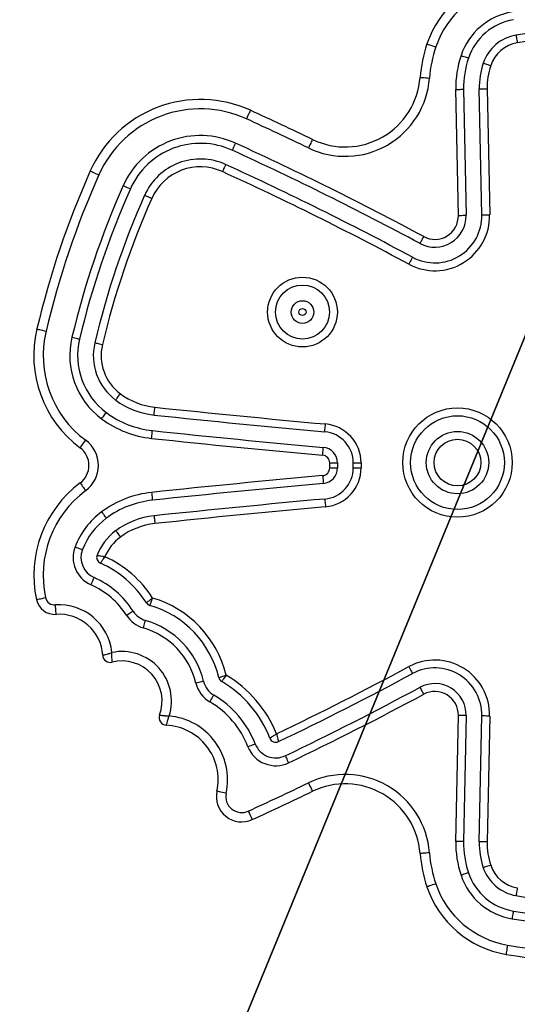
# Model space of a CAD drawing. Units: centimetres. Extents: x -341 to 339, y -255 to 255.
# Drawn here: x -95 to -79, y 57 to 88 of the extents above; entities that cross this region are included whole.
import ezdxf

# ---------------------------------------------------------------- set-up
doc = ezdxf.new("R2010")
doc.units = ezdxf.units.CM
doc.header["$LTSCALE"] = 2.54
doc.layers.get('0').update_dxf_attribs({"true_color": 0xff5454})
for name, color, linetype, true_color in [('C11E', 7, 'Continuous', 0x664400), ('C11E_otwarte', 7, 'Continuous', 0x664400), ('VP-EQ', 7, 'Continuous', 0x8a3492)]:
    doc.layers.add(name, color=color, linetype=linetype, true_color=true_color)

# ---------------------------------------------------------------- blocks, each defined once
blk = doc.blocks.new('Grupuj_13')
at = {"color": 0}
mesh = blk.add_polyface(dxfattribs=at)
corners = [(106.287, 198.9, 0.3), (102.769, 3.3, 0.3), (102.769, 198.9, 0.3), (106.287, 3.3, 0.3), (110.569, 195.526, 0.3), (110.569, 6.674, 0.3), (97.007, 202.2, 0.3), (96.507, 201.05, 0.3), (96.507, 201.7, 0.3), (96.507, 1.15, 0.3), (96.507, 0.5, 0.3), (97.007, 0, 0.3), (102.769, 0, 0.3), (102.769, 202.2, 0.3), (13.95, 202.2, 0.3), (0, 0, 0.3), (0, 202.2, 0.3), (13.95, 1.15, 0.3), (13.95, 201.05, 0.3), (13.997, 1.325, 0.3), (14.025, 200.839, 0.3), (14.125, 1.453, 0.3), (14.167, 200.729, 0.3), (14.3, 1.5, 0.3), (14.3, 200.7, 0.3), (96.157, 1.5, 0.3), (96.157, 200.7, 0.3), (96.332, 1.453, 0.3), (96.332, 200.747, 0.3), (96.46, 1.325, 0.3), (96.46, 200.875, 0.3), (13.95, 0, 0.3)]
mesh.append_faces([[corners[k] for k in face] for face in [(3, 4, 5), (6, 7, 8), (2, 6, 13), (14, 15, 16)]], dxfattribs={"vtx0": -1, "color": 0})
mesh.append_faces([[corners[k] for k in face] for face in [(0, 1, 2), (1, 0, 3), (9, 6, 10), (10, 6, 11), (11, 6, 12), (12, 2, 1), (17, 18, 19), (19, 20, 21), (21, 22, 23), (23, 24, 25), (25, 26, 27), (27, 28, 29), (29, 7, 9)]], dxfattribs={"vtx0": -1, "vtx1": -1, "color": 0})
mesh.append_faces([[corners[k] for k in face] for face in [(7, 6, 9), (12, 6, 2), (15, 14, 17)]], dxfattribs={"vtx0": -1, "vtx1": -1, "vtx2": -1, "color": 0})
mesh.append_faces([[corners[k] for k in face] for face in [(3, 0, 4), (17, 14, 18), (19, 18, 20), (21, 20, 22), (23, 22, 24), (25, 24, 26), (27, 26, 28), (29, 28, 30), (29, 30, 7)]], dxfattribs={"vtx0": -1, "vtx2": -1, "color": 0})
mesh.append_faces([[corners[k] for k in face] for face in [(31, 15, 17)]], dxfattribs={"vtx1": -1, "color": 0})
mesh = blk.add_polyface(dxfattribs=at)
corners = [(13.95, 0, 1.8), (0, 202.2, 1.8), (0, 0, 1.8), (13.95, 1.15, 1.8), (97.007, 0, 1.8), (96.507, 1.15, 1.8), (96.507, 0.5, 1.8), (96.507, 201.05, 1.8), (96.507, 201.7, 1.8), (97.007, 202.2, 1.8), (102.769, 0, 1.8), (102.769, 198.9, 1.8), (102.769, 3.3, 1.8), (106.287, 198.9, 1.8), (106.287, 3.3, 1.8), (110.569, 195.526, 1.8), (110.569, 6.674, 1.8), (102.769, 202.2, 1.8), (13.997, 1.325, 1.8), (13.95, 201.05, 1.8), (14.025, 200.839, 1.8), (14.125, 1.453, 1.8), (14.167, 200.729, 1.8), (14.3, 1.5, 1.8), (14.3, 200.7, 1.8), (96.157, 1.5, 1.8), (96.157, 200.7, 1.8), (96.332, 1.453, 1.8), (96.332, 200.747, 1.8), (96.46, 1.325, 1.8), (96.46, 200.875, 1.8), (13.95, 202.2, 1.8)]
mesh.append_faces([[corners[k] for k in face] for face in [(0, 1, 2), (4, 5, 6), (15, 14, 16)]], dxfattribs={"vtx0": -1, "color": 0})
mesh.append_faces([[corners[k] for k in face] for face in [(7, 4, 8), (8, 4, 9), (11, 12, 13), (13, 14, 15), (18, 19, 3), (19, 18, 20), (20, 21, 22), (22, 23, 24), (24, 25, 26), (26, 27, 28), (28, 29, 30), (30, 5, 7), (31, 3, 19)]], dxfattribs={"vtx0": -1, "vtx1": -1, "color": 0})
mesh.append_faces([[corners[k] for k in face] for face in [(5, 4, 7), (9, 10, 11)]], dxfattribs={"vtx0": -1, "vtx1": -1, "vtx2": -1, "color": 0})
mesh.append_faces([[corners[k] for k in face] for face in [(1, 0, 3), (9, 4, 10), (11, 10, 12), (13, 12, 14), (20, 18, 21), (22, 21, 23), (24, 23, 25), (26, 25, 27), (28, 27, 29), (30, 29, 5), (3, 31, 1)]], dxfattribs={"vtx0": -1, "vtx2": -1, "color": 0})
mesh.append_faces([[corners[k] for k in face] for face in [(17, 9, 11)]], dxfattribs={"vtx1": -1, "color": 0})
blk = doc.blocks.new('Grupuj_17')
at = {"layer": 'C11E', "color": 250, "true_color": 0x161b13, "extrusion": (0, 0, -1), "zscale": -1}
blk.add_blockref('Grupuj_13', (-110.569, 0, 0.3), dxfattribs=at)
blk = doc.blocks.new('Grupuj_4')
at = {"layer": 'C11E_otwarte', "color": 0}
blk.add_blockref('Grupuj_17', (244.588, 1.775, 18.9), dxfattribs=at)
blk = doc.blocks.new('WD1457-1_')
at = {"color": 7, "linetype": 'Continuous', "lineweight": 25}
for p, q in [((2372.54, 1494.39), (2371.73, 1534.57)), ((2374.22, 1534.62), (2375.04, 1494.44)), ((2380.04, 1494.55), (2379.22, 1534.72)), ((2381.72, 1534.77), (2382.54, 1494.6)), ((2331.5, 1413.86), (2331.5, 1415.4)), ((2331.5, 1415.4), (2334, 1415.4)), ((2331.5, 1413.86), (2334, 1413.86)), ((2334, 1415.4), (2334, 1413.86)), ((2339, 1413.86), (2339, 1415.4)), ((2339, 1415.4), (2341.5, 1415.4)), ((2339, 1413.86), (2341.5, 1413.86)), ((2341.5, 1415.4), (2341.5, 1413.86)), ((2371.73, 1294.69), (2372.54, 1334.87)), ((2375.04, 1334.82), (2374.22, 1294.64)), ((2379.22, 1294.54), (2380.04, 1334.72)), ((2382.54, 1334.67), (2381.72, 1294.49))]:
    blk.add_line(p, q, dxfattribs=at)
at = {"color": 7, "linetype": 'Continuous', "lineweight": 25, "flags": 128}
for points in [[(2390.94, 1551.89), (2390.95, 1551.84), (2390.97, 1551.7), (2391.01, 1551.47), (2391.07, 1551.17), (2391.13, 1550.79), (2391.2, 1550.37), (2391.28, 1549.91), (2391.36, 1549.42)], [(2362.51, 1549.09), (2362.56, 1549.07), (2362.73, 1549.02), (2362.99, 1548.93), (2363.34, 1548.81), (2363.77, 1548.66), (2364.26, 1548.5), (2364.8, 1548.31), (2365.35, 1548.13)], [(2373.4, 1545.4), (2373.86, 1545.24), (2374.31, 1545.09), (2374.71, 1544.95), (2375.07, 1544.83), (2375.37, 1544.73), (2375.59, 1544.65), (2375.72, 1544.61), (2375.77, 1544.59)], [(2380.5, 1542.99), (2380.55, 1542.97), (2380.68, 1542.92), (2380.9, 1542.85), (2381.2, 1542.75), (2381.55, 1542.63), (2381.96, 1542.49), (2382.41, 1542.34), (2382.87, 1542.18)], [(2360.34, 1538.44), (2360.4, 1538.44), (2360.57, 1538.42), (2360.84, 1538.4), (2361.22, 1538.37), (2361.67, 1538.34), (2362.19, 1538.3), (2362.75, 1538.26), (2363.33, 1538.22)], [(2371.73, 1534.57), (2372.21, 1534.58), (2372.68, 1534.59), (2373.11, 1534.6), (2373.49, 1534.61), (2373.8, 1534.61), (2374.03, 1534.62), (2374.18, 1534.62), (2374.22, 1534.62)], [(2379.22, 1534.72), (2379.27, 1534.72), (2379.41, 1534.73), (2379.65, 1534.73), (2379.96, 1534.74), (2380.33, 1534.74), (2380.77, 1534.75), (2381.24, 1534.76), (2381.72, 1534.77)], [(2306.16, 1527.91), (2306.13, 1527.86), (2306.06, 1527.7), (2305.95, 1527.45), (2305.79, 1527.11), (2305.6, 1526.7), (2305.39, 1526.23), (2305.16, 1525.71), (2304.91, 1525.18)], [(2301.38, 1517.45), (2301.18, 1517.01), (2300.99, 1516.58), (2300.81, 1516.19), (2300.65, 1515.84), (2300.52, 1515.56), (2300.43, 1515.35), (2300.37, 1515.22), (2300.35, 1515.17)], [(2325.99, 1518.61), (2325.97, 1518.56), (2325.89, 1518.41), (2325.77, 1518.16), (2325.61, 1517.82), (2325.41, 1517.41), (2325.19, 1516.94), (2324.94, 1516.44), (2324.69, 1515.91)], [(2255.06, 1508.56), (2255.12, 1508.53), (2255.27, 1508.46), (2255.53, 1508.35), (2255.87, 1508.2), (2256.28, 1508.01), (2256.76, 1507.8), (2257.27, 1507.57), (2257.81, 1507.34)], [(2298.27, 1510.63), (2298.25, 1510.58), (2298.19, 1510.45), (2298.1, 1510.24), (2297.97, 1509.96), (2297.81, 1509.61), (2297.63, 1509.22), (2297.44, 1508.79), (2297.23, 1508.35)], [(2265.57, 1503.88), (2266.02, 1503.68), (2266.45, 1503.49), (2266.84, 1503.32), (2267.19, 1503.16), (2267.47, 1503.04), (2267.68, 1502.94), (2267.81, 1502.88), (2267.86, 1502.87)], [(2272.42, 1500.83), (2272.47, 1500.81), (2272.6, 1500.76), (2272.81, 1500.66), (2273.09, 1500.54), (2273.44, 1500.38), (2273.83, 1500.21), (2274.26, 1500.01), (2274.71, 1499.82)], [(2372.54, 1494.39), (2373.03, 1494.4), (2373.5, 1494.41), (2373.93, 1494.42), (2374.31, 1494.43), (2374.62, 1494.44), (2374.85, 1494.44), (2374.99, 1494.44), (2375.04, 1494.44)], [(2380.04, 1494.55), (2380.09, 1494.55), (2380.23, 1494.55), (2380.46, 1494.55), (2380.77, 1494.56), (2381.15, 1494.57), (2381.58, 1494.58), (2382.05, 1494.59), (2382.54, 1494.6)], [(2361.49, 1487.63), (2361.26, 1487.2), (2361.04, 1486.79), (2360.83, 1486.41), (2360.66, 1486.08), (2360.51, 1485.8), (2360.4, 1485.6), (2360.33, 1485.47), (2360.31, 1485.43)], [(2357.94, 1481.03), (2357.92, 1480.99), (2357.85, 1480.86), (2357.74, 1480.66), (2357.6, 1480.38), (2357.42, 1480.05), (2357.21, 1479.67), (2356.99, 1479.25), (2356.76, 1478.83)], [(2238.04, 1458.16), (2238.09, 1458.15), (2238.26, 1458.11), (2238.53, 1458.04), (2238.89, 1457.96), (2239.33, 1457.85), (2239.84, 1457.73), (2240.39, 1457.6), (2240.96, 1457.47)], [(2249.23, 1455.5), (2249.7, 1455.39), (2250.16, 1455.28), (2250.58, 1455.18), (2250.95, 1455.1), (2251.25, 1455.02), (2251.47, 1454.97), (2251.61, 1454.94), (2251.66, 1454.93)], [(2256.52, 1453.77), (2256.57, 1453.76), (2256.71, 1453.73), (2256.93, 1453.67), (2257.24, 1453.6), (2257.6, 1453.52), (2258.02, 1453.42), (2258.48, 1453.31), (2258.96, 1453.19)], [(2263.17, 1435.48), (2263.2, 1435.52), (2263.29, 1435.64), (2263.43, 1435.82), (2263.61, 1436.07), (2263.84, 1436.38), (2264.1, 1436.72), (2264.38, 1437.1), (2264.67, 1437.49)], [(2275.41, 1430.7), (2275.41, 1430.75), (2275.43, 1430.89), (2275.45, 1431.12), (2275.48, 1431.43), (2275.52, 1431.81), (2275.57, 1432.24), (2275.62, 1432.7), (2275.67, 1433.19)], [(2258.69, 1429.47), (2258.99, 1429.86), (2259.27, 1430.24), (2259.52, 1430.58), (2259.75, 1430.89), (2259.94, 1431.14), (2260.07, 1431.32), (2260.16, 1431.44), (2260.19, 1431.47)], [(2329.91, 1425.36), (2329.91, 1425.41), (2329.92, 1425.55), (2329.94, 1425.78), (2329.97, 1426.09), (2330.01, 1426.47), (2330.04, 1426.9), (2330.09, 1427.36), (2330.13, 1427.85)], [(2274.62, 1423.24), (2274.67, 1423.73), (2274.72, 1424.2), (2274.77, 1424.63), (2274.81, 1425), (2274.84, 1425.31), (2274.86, 1425.54), (2274.88, 1425.68), (2274.88, 1425.73)], [(2251.83, 1420.25), (2251.86, 1420.29), (2251.96, 1420.43), (2252.13, 1420.65), (2252.35, 1420.95), (2252.62, 1421.31), (2252.93, 1421.73), (2253.27, 1422.18), (2253.62, 1422.65)], [(2329.23, 1417.89), (2329.27, 1418.38), (2329.32, 1418.84), (2329.35, 1419.27), (2329.39, 1419.65), (2329.42, 1419.96), (2329.44, 1420.19), (2329.45, 1420.33), (2329.45, 1420.38)], [(2329.23, 1411.37), (2329.27, 1410.89), (2329.32, 1410.42), (2329.35, 1409.99), (2329.39, 1409.61), (2329.42, 1409.3), (2329.44, 1409.07), (2329.45, 1408.93), (2329.45, 1408.88)], [(2251.83, 1409.02), (2251.86, 1408.97), (2251.96, 1408.83), (2252.13, 1408.61), (2252.35, 1408.31), (2252.62, 1407.95), (2252.93, 1407.53), (2253.27, 1407.08), (2253.62, 1406.61)], [(2274.62, 1406.02), (2274.67, 1405.53), (2274.72, 1405.06), (2274.77, 1404.63), (2274.81, 1404.26), (2274.84, 1403.95), (2274.86, 1403.72), (2274.88, 1403.58), (2274.88, 1403.53)], [(2329.91, 1403.9), (2329.91, 1403.85), (2329.92, 1403.71), (2329.94, 1403.48), (2329.97, 1403.17), (2330.01, 1402.79), (2330.04, 1402.36), (2330.09, 1401.9), (2330.13, 1401.41)], [(2258.69, 1399.79), (2258.99, 1399.4), (2259.27, 1399.02), (2259.52, 1398.68), (2259.75, 1398.37), (2259.94, 1398.12), (2260.07, 1397.94), (2260.16, 1397.83), (2260.19, 1397.79)], [(2275.41, 1398.56), (2275.41, 1398.51), (2275.43, 1398.37), (2275.45, 1398.14), (2275.48, 1397.83), (2275.52, 1397.45), (2275.57, 1397.02), (2275.62, 1396.56), (2275.67, 1396.07)], [(2263.17, 1393.78), (2263.2, 1393.74), (2263.29, 1393.62), (2263.43, 1393.44), (2263.61, 1393.19), (2263.84, 1392.89), (2264.1, 1392.54), (2264.38, 1392.16), (2264.67, 1391.77)], [(2250.24, 1388.66), (2250.69, 1388.49), (2251.13, 1388.32), (2251.53, 1388.16), (2251.89, 1388.02), (2252.18, 1387.91), (2252.39, 1387.83), (2252.52, 1387.78), (2252.57, 1387.76)], [(2255.3, 1376.53), (2255.5, 1376.98), (2255.69, 1377.41), (2255.86, 1377.8), (2256.01, 1378.15), (2256.13, 1378.43), (2256.23, 1378.65), (2256.28, 1378.78), (2256.3, 1378.82)], [(2237.87, 1371.83), (2237.93, 1371.84), (2238.09, 1371.88), (2238.37, 1371.93), (2238.73, 1372.01), (2239.17, 1372.11), (2239.68, 1372.22), (2240.23, 1372.34), (2240.8, 1372.46)], [(2244.16, 1367.11), (2244.16, 1367.17), (2244.15, 1367.34), (2244.13, 1367.61), (2244.1, 1367.99), (2244.07, 1368.44), (2244.03, 1368.96), (2243.99, 1369.52), (2243.95, 1370.1)], [(2266.63, 1366.82), (2267.04, 1367.08), (2267.44, 1367.33), (2267.8, 1367.56), (2268.12, 1367.76), (2268.38, 1367.93), (2268.58, 1368.05), (2268.7, 1368.13), (2268.74, 1368.15)], [(2272, 1362.78), (2272.13, 1363.24), (2272.26, 1363.69), (2272.38, 1364.11), (2272.49, 1364.47), (2272.58, 1364.77), (2272.64, 1364.99), (2272.68, 1365.13), (2272.7, 1365.18)], [(2356.76, 1350.44), (2356.99, 1350.01), (2357.21, 1349.59), (2357.42, 1349.21), (2357.6, 1348.88), (2357.74, 1348.6), (2357.85, 1348.4), (2357.92, 1348.28), (2357.94, 1348.23)], [(2291.23, 1345.75), (2291.19, 1345.74), (2291.05, 1345.71), (2290.83, 1345.66), (2290.52, 1345.58), (2290.16, 1345.49), (2289.73, 1345.39), (2289.28, 1345.28), (2288.81, 1345.17)], [(2294.47, 1341.38), (2294.45, 1341.34), (2294.38, 1341.21), (2294.26, 1341.01), (2294.1, 1340.75), (2293.91, 1340.42), (2293.69, 1340.05), (2293.45, 1339.65), (2293.2, 1339.23)], [(2360.31, 1343.83), (2360.33, 1343.79), (2360.4, 1343.66), (2360.51, 1343.46), (2360.66, 1343.18), (2360.83, 1342.85), (2361.04, 1342.47), (2361.26, 1342.06), (2361.49, 1341.63)], [(2375.04, 1334.82), (2374.99, 1334.82), (2374.85, 1334.82), (2374.62, 1334.83), (2374.31, 1334.83), (2373.93, 1334.84), (2373.5, 1334.85), (2373.03, 1334.86), (2372.54, 1334.87)], [(2382.54, 1334.67), (2382.05, 1334.68), (2381.58, 1334.68), (2381.15, 1334.69), (2380.77, 1334.7), (2380.46, 1334.71), (2380.23, 1334.71), (2380.09, 1334.71), (2380.04, 1334.72)], [(2307.72, 1325.76), (2307.68, 1325.75), (2307.55, 1325.7), (2307.33, 1325.61), (2307.04, 1325.5), (2306.69, 1325.36), (2306.29, 1325.2), (2305.85, 1325.03), (2305.4, 1324.86)], [(2317.27, 1321.99), (2317.29, 1321.95), (2317.35, 1321.82), (2317.45, 1321.61), (2317.58, 1321.33), (2317.75, 1320.99), (2317.93, 1320.6), (2318.14, 1320.18), (2318.35, 1319.74)], [(2324.69, 1313.35), (2324.94, 1312.82), (2325.19, 1312.32), (2325.41, 1311.85), (2325.61, 1311.44), (2325.77, 1311.1), (2325.89, 1310.85), (2325.97, 1310.7), (2325.99, 1310.65)], [(2298.41, 1310.07), (2297.83, 1310.19), (2297.28, 1310.31), (2296.78, 1310.42), (2296.33, 1310.52), (2295.97, 1310.6), (2295.7, 1310.66), (2295.53, 1310.69), (2295.47, 1310.7)], [(2305.51, 1304.35), (2305.76, 1303.82), (2305.99, 1303.31), (2306.21, 1302.84), (2306.4, 1302.42), (2306.55, 1302.08), (2306.67, 1301.83), (2306.74, 1301.68), (2306.76, 1301.62)], [(2374.22, 1294.64), (2374.18, 1294.64), (2374.03, 1294.64), (2373.8, 1294.65), (2373.49, 1294.66), (2373.11, 1294.66), (2372.68, 1294.67), (2372.21, 1294.68), (2371.73, 1294.69)], [(2381.72, 1294.49), (2381.24, 1294.5), (2380.77, 1294.51), (2380.33, 1294.52), (2379.96, 1294.52), (2379.65, 1294.53), (2379.41, 1294.54), (2379.27, 1294.54), (2379.22, 1294.54)], [(2363.33, 1291.05), (2362.75, 1291), (2362.19, 1290.96), (2361.67, 1290.92), (2361.22, 1290.89), (2360.84, 1290.86), (2360.57, 1290.84), (2360.4, 1290.83), (2360.34, 1290.82)], [(2382.87, 1287.08), (2382.41, 1286.92), (2381.96, 1286.77), (2381.55, 1286.63), (2381.2, 1286.51), (2380.9, 1286.41), (2380.68, 1286.34), (2380.55, 1286.29), (2380.5, 1286.28)], [(2375.77, 1284.67), (2375.72, 1284.65), (2375.59, 1284.61), (2375.37, 1284.53), (2375.07, 1284.43), (2374.71, 1284.31), (2374.31, 1284.17), (2373.86, 1284.02), (2373.4, 1283.87)], [(2365.35, 1281.13), (2364.8, 1280.95), (2364.26, 1280.77), (2363.77, 1280.6), (2363.34, 1280.45), (2362.99, 1280.33), (2362.73, 1280.24), (2362.56, 1280.19), (2362.51, 1280.17)], [(2391.36, 1279.84), (2391.28, 1279.36), (2391.2, 1278.89), (2391.13, 1278.47), (2391.07, 1278.09), (2391.01, 1277.79), (2390.97, 1277.56), (2390.95, 1277.42), (2390.94, 1277.37)], [(2390.1, 1272.44), (2390.1, 1272.4), (2390.07, 1272.26), (2390.03, 1272.03), (2389.98, 1271.72), (2389.92, 1271.35), (2389.84, 1270.92), (2389.77, 1270.46), (2389.68, 1269.98)], [(2388.26, 1261.6), (2388.16, 1261.02), (2388.07, 1260.47), (2387.98, 1259.96), (2387.9, 1259.51), (2387.84, 1259.14), (2387.79, 1258.87), (2387.76, 1258.7), (2387.75, 1258.64)]]:
    blk.add_lwpolyline(points, dxfattribs=at)
at = {"color": 7, "linetype": 'Continuous', "lineweight": 25}
for centre, radius in [((2322.8, 1463.55), 11.13), ((2322.8, 1463.55), 8.63), ((2322.8, 1463.55), 3.63), ((2322.8, 1463.55), 1.13), ((2372.27, 1415.53), 17.45), ((2372.27, 1415.53), 14.95), ((2372.27, 1415.53), 9.95), ((2372.27, 1415.53), 7.45)]:
    blk.add_circle(centre, radius, dxfattribs=at)
for centre, radius, start, end in [((2393.19, 1538.68), 32.4, 99.6592, 161.2572), ((2393.19, 1538.68), 29.4, 99.6592, 161.2572), ((2393.19, 1538.68), 20.9, 99.6592, 161.2572), ((2393.19, 1538.68), 18.4, 99.6592, 161.2572), ((2393.19, 1538.68), 13.4, 99.6592, 161.2572), ((2415.4, 1408.19), 145.77, 81.5897, 99.6592), ((2403.41, 1535.21), 43.19, 161.2572, 175.7135), ((2393.19, 1538.68), 10.9, 99.6592, 161.2572), ((2415.4, 1408.19), 143.27, 81.5897, 99.6592), ((2403.41, 1535.21), 40.19, 161.2572, 175.7135), ((2403.41, 1535.21), 31.69, 161.2572, 181.1611), ((2403.41, 1535.21), 29.19, 161.2572, 181.1611), ((2403.41, 1535.21), 24.19, 161.2572, 181.1611), ((2403.41, 1535.21), 21.69, 161.2572, 181.1611), ((2336.41, 1540.23), 27, 244.2777, 355.7135), ((2336.41, 1540.23), 24, 244.2777, 355.7135), ((2290.2, 1492.93), 38.45, 65.4804, 156.0171), ((2290.2, 1492.93), 35.45, 65.4804, 156.0171), ((1873.07, 578.45), 1043.57, 64.2777, 65.48041), ((1873.07, 578.45), 1040.57, 64.2777, 65.48041), ((2290.2, 1492.93), 26.95, 65.4804, 156.0171), ((2290.2, 1492.93), 24.45, 65.4804, 156.0171), ((1873.07, 578.45), 1032.07, 61.75492, 65.48041), ((1873.07, 578.45), 1029.57, 61.75492, 65.48041), ((2290.2, 1492.93), 19.45, 65.4804, 156.0171), ((2517.5, 1391.81), 287.23, 156.0171, 166.6432), ((2290.2, 1492.93), 16.95, 65.4804, 156.0171), ((1873.07, 578.45), 1022.07, 61.75492, 65.48041), ((1873.07, 578.45), 1024.57, 61.75492, 65.48041), ((2517.5, 1391.81), 284.23, 156.0171, 166.6432), ((2517.5, 1391.81), 275.73, 156.0171, 166.6432), ((2517.5, 1391.81), 273.23, 156.0171, 166.6432), ((2517.5, 1391.81), 268.23, 156.0171, 166.6432), ((2517.5, 1391.81), 265.73, 156.0171, 166.6432), ((2365.04, 1494.24), 17.5, 241.7549, 1.1611), ((2365.04, 1494.24), 15, 241.7549, 1.1611), ((2365.04, 1494.24), 10, 241.7549, 1.1611), ((2365.04, 1494.24), 7.5, 241.7549, 1.1611), ((2273.74, 1449.68), 36.7, 166.6432, 233.3302), ((2273.74, 1449.68), 33.7, 166.6432, 233.3302), ((2273.74, 1449.68), 25.2, 166.6432, 233.3302), ((2273.74, 1449.68), 22.7, 166.6432, 233.3302), ((2273.74, 1449.68), 17.7, 166.6432, 233.3302), ((2273.74, 1449.68), 15.2, 166.6432, 233.3302), ((2278.02, 1455.42), 22.35, 233.3302, 263.9743), ((2278.02, 1455.42), 24.85, 233.3302, 263.9743), ((2662.63, 5099), 3686.18, 263.9743, 264.82488), ((2278.02, 1455.42), 32.35, 233.3302, 263.9743), ((2278.02, 1455.42), 29.85, 233.3302, 263.9743), ((2662.63, 5099), 3688.68, 263.9743, 264.82488), ((2329, 1415.4), 12.5, 0, 84.8249), ((2662.63, 5099), 3696.18, 263.9743, 264.82488), ((2662.63, 5099), 3693.68, 263.9743, 264.82488), ((2329, 1415.4), 10, 0, 84.8249), ((2247.65, 1414.63), 7, 306.6698, 53.3302), ((2247.65, 1414.63), 10, 306.6698, 53.3302), ((2329, 1415.4), 5, 0, 84.8249), ((2329, 1415.4), 2.5, 360, 84.8249), ((2329, 1413.86), 2.5, 275.1751, 0), ((2329, 1413.86), 5, 275.1751, 0), ((2329, 1413.86), 10, 275.1751, 0), ((2329, 1413.86), 12.5, 275.1751, 0), ((2662.63, -2269.74), 3696.18, 95.17512, 96.0257), ((2273.74, 1379.58), 36.7, 126.6698, 192.192), ((2662.63, -2269.74), 3693.68, 95.17512, 96.0257), ((2273.74, 1379.58), 33.7, 126.6698, 192.192), ((2278.02, 1373.84), 32.35, 96.0257, 126.6698), ((2278.02, 1373.84), 29.85, 96.0257, 126.6698), ((2662.63, -2269.74), 3688.68, 95.17512, 96.0257), ((2662.63, -2269.74), 3686.18, 95.17512, 96.0257), ((2273.74, 1379.58), 25.2, 126.6698, 158.8729), ((2278.02, 1373.84), 24.85, 96.0257, 126.6698), ((2273.74, 1379.58), 22.7, 126.6698, 158.8729), ((2278.02, 1373.84), 22.35, 96.0257, 126.6698), ((2273.74, 1379.58), 17.7, 126.6698, 158.8729), ((2273.74, 1379.58), 15.2, 126.6698, 157.0799), ((2259.1, 1385.24), 9.5, 158.8729, 246.451), ((2259.1, 1385.24), 7, 158.8729, 246.451), ((2259.1, 1385.24), 2, 158.8729, 246.451), ((2245.15, 1353.23), 35.41, 32.619, 65.6632), ((2245.15, 1353.23), 32.91, 32.3134, 66.451), ((2245.15, 1353.23), 25.41, 32.3134, 66.451), ((2245.15, 1353.23), 27.91, 32.3134, 66.451), ((2243.74, 1373.09), 6, 192.192, 274.0758), ((2243.74, 1373.09), 3, 192.192, 274.0758), ((2245.15, 1353.23), 16.91, 5.7076, 94.0758), ((2274.66, 1371.9), 2, 212.3134, 253.7408), ((2265.19, 1339.46), 31.79, 13.5981, 73.7408), ((2265.19, 1339.46), 34.29, 13.9505, 73.4252), ((2245.15, 1353.23), 13.91, 3.4219, 94.0758), ((2274.66, 1371.9), 9.5, 212.3134, 253.7408), ((2274.66, 1371.9), 7, 212.3134, 253.7408), ((2265.19, 1339.46), 26.79, 13.5981, 73.7408), ((2265.19, 1339.46), 24.29, 13.5981, 73.7408), ((2261.46, 1354.21), 2.43, 183.4219, 284.2026), ((2265.19, 1339.46), 15.79, 342.3989, 101.7519), ((2265.19, 1339.46), 12.79, 339.6389, 104.2026), ((2365.04, 1335.02), 17.5, 358.8389, 118.2451), ((2278.48, 1314.37), 38.89, 22.0783, 59.0568), ((1873.07, 2250.81), 1022.07, 295.58887, 298.24508), ((1873.07, 2250.81), 1024.57, 295.55888, 298.24508), ((2365.04, 1335.02), 15, 358.8389, 118.2451), ((2298.04, 1347.4), 9.5, 193.5981, 239.3672), ((2298.04, 1347.4), 7, 193.5981, 239.3672), ((2298.04, 1347.4), 2, 193.5981, 239.3672), ((2278.48, 1314.37), 36.39, 21.2847, 59.3672), ((2365.04, 1335.02), 10, 358.8389, 118.2451), ((2278.48, 1314.37), 31.39, 21.2847, 59.3672), ((1873.07, 2250.81), 1029.57, 295.55888, 298.24508), ((1873.07, 2250.81), 1032.07, 295.55888, 298.24508), ((2365.04, 1335.02), 7.5, 358.8389, 118.2451), ((2278.48, 1314.37), 28.89, 21.2847, 59.3672), ((2279.46, 1334.16), 2.43, 159.6389, 267.158), ((2278.48, 1314.37), 20.39, 347.8187, 85.029), ((2278.48, 1314.37), 17.39, 347.8187, 87.158), ((2314.25, 1328.31), 7, 201.2847, 295.5589), ((2314.25, 1328.31), 2, 201.2847, 295.5589), ((2314.25, 1328.31), 9.5, 201.2847, 295.5589), ((1873.07, 2250.81), 1040.57, 294.55601, 295.7223), ((2336.41, 1289.03), 27, 4.2865, 115.7223), ((2303.39, 1308.99), 8.1, 167.8187, 294.556), ((2303.39, 1308.99), 5.1, 167.8187, 294.556), ((1873.07, 2250.81), 1043.57, 294.55601, 295.7223), ((2336.41, 1289.03), 24, 4.2865, 115.7223), ((2403.41, 1294.05), 31.69, 178.8389, 198.7428), ((2403.41, 1294.05), 29.19, 178.8389, 198.7428), ((2403.41, 1294.05), 24.19, 178.8389, 198.7428), ((2403.41, 1294.05), 21.69, 178.8389, 198.7428), ((2403.41, 1294.05), 43.19, 184.2865, 198.7428), ((2403.41, 1294.05), 40.19, 184.2865, 198.7428), ((2393.19, 1290.58), 13.4, 198.7428, 260.3408), ((2393.19, 1290.58), 10.9, 198.7428, 260.3408), ((2393.19, 1290.58), 20.9, 198.7428, 260.3408), ((2393.19, 1290.58), 18.4, 198.7428, 260.3408), ((2393.19, 1290.58), 32.4, 198.7428, 260.3408), ((2393.19, 1290.58), 29.4, 198.7428, 260.3408), ((2415.4, 1421.07), 145.77, 260.3408, 278.4103), ((2415.4, 1421.07), 150.77, 260.3408, 278.4103), ((2415.4, 1421.07), 153.27, 260.3408, 278.4103), ((2415.4, 1421.07), 161.77, 260.3408, 278.4103), ((2415.4, 1421.07), 164.77, 260.3408, 278.4103)]:
    blk.add_arc(centre, radius, start, end, dxfattribs=at)
for points, knots in [([(2257.23, 1385.96), (2257.25, 1385.96), (2257.29, 1385.95), (2257.57, 1385.9), (2258.08, 1385.82), (2258.73, 1385.7), (2259.32, 1385.59), (2259.6, 1385.53), (2259.74, 1385.5), (2259.74, 1385.5)], [0, 0, 0, 0, 0.169049, 0.328733, 0.531986, 0.782976, 0.888746, 0.997396, 1, 1, 1, 1]), ([(2258.3, 1383.4), (2258.31, 1383.42), (2258.33, 1383.45), (2258.49, 1383.68), (2258.78, 1384.11), (2259.22, 1384.76), (2259.58, 1385.26), (2259.74, 1385.5), (2259.74, 1385.5)], [0, 0, 0, 0, 0.1694, 0.329284, 0.532549, 0.783462, 0.9974, 1, 1, 1, 1]), ([(2272.97, 1370.83), (2272.99, 1370.84), (2273.03, 1370.87), (2273.34, 1371.1), (2273.8, 1371.45), (2274.37, 1371.87), (2274.78, 1372.18), (2274.97, 1372.32), (2274.98, 1372.32)], [0, 0, 0, 0, 0.203822, 0.404895, 0.607597, 0.81888, 0.997222, 1, 1, 1, 1]), ([(2274.1, 1369.98), (2274.1, 1370), (2274.12, 1370.05), (2274.26, 1370.41), (2274.46, 1370.95), (2274.71, 1371.62), (2274.89, 1372.1), (2274.98, 1372.32), (2274.98, 1372.32)], [0, 0, 0, 0, 0.203822, 0.404894, 0.607598, 0.818883, 0.99723, 1, 1, 1, 1]), ([(2259.04, 1354.07), (2259.05, 1354.07), (2259.09, 1354.08), (2259.38, 1354.16), (2259.91, 1354.3), (2260.51, 1354.47), (2261.21, 1354.68), (2261.62, 1354.8), (2261.97, 1354.92), (2261.98, 1354.92)], [0, 0, 0, 0, 0.157842, 0.303907, 0.50168, 0.730724, 0.764998, 0.997627, 1, 1, 1, 1]), ([(2262.06, 1351.86), (2262.05, 1351.87), (2262.05, 1351.91), (2262.04, 1352.21), (2262.01, 1352.76), (2261.99, 1353.38), (2261.98, 1354.11), (2261.98, 1354.54), (2261.98, 1354.91), (2261.98, 1354.92)], [0, 0, 0, 0, 0.157857, 0.303926, 0.501692, 0.730717, 0.764989, 0.997631, 1, 1, 1, 1]), ([(2296.09, 1346.93), (2296.12, 1346.94), (2296.16, 1346.95), (2296.52, 1347.07), (2297.06, 1347.25), (2297.74, 1347.47), (2298.24, 1347.64), (2298.47, 1347.72), (2298.47, 1347.72)], [0, 0, 0, 0, 0.201487, 0.399687, 0.599744, 0.810068, 0.997269, 1, 1, 1, 1]), ([(2298.47, 1347.72), (2298.47, 1347.72), (2298.33, 1347.52), (2298.02, 1347.09), (2297.61, 1346.51), (2297.28, 1346.05), (2297.06, 1345.74), (2297.03, 1345.7), (2297.02, 1345.68)], [0, 0, 0, 0, 0.002736, 0.189938, 0.400257, 0.600318, 0.798514, 1, 1, 1, 1]), ([(2277.19, 1335), (2277.2, 1335), (2277.24, 1335), (2277.51, 1334.96), (2278.04, 1334.89), (2278.65, 1334.82), (2279.4, 1334.75), (2279.85, 1334.71), (2280.24, 1334.68), (2280.25, 1334.68)], [0, 0, 0, 0, 0.151245, 0.289508, 0.481576, 0.718376, 0.749206, 0.997637, 1, 1, 1, 1]), ([(2279.34, 1331.74), (2279.35, 1331.75), (2279.36, 1331.78), (2279.43, 1332.05), (2279.58, 1332.56), (2279.76, 1333.15), (2279.93, 1333.69), (2280.06, 1334.1), (2280.18, 1334.48), (2280.25, 1334.68), (2280.25, 1334.68)], [0, 0, 0, 0, 0.151015, 0.289099, 0.480974, 0.717625, 0.748394, 0.870783, 0.997637, 1, 1, 1, 1]), ([(2314.51, 1328.99), (2314.51, 1328.99), (2314.26, 1328.82), (2313.73, 1328.46), (2313.07, 1328.03), (2312.65, 1327.75), (2312.42, 1327.61), (2312.4, 1327.59), (2312.38, 1327.58)], [0, 0, 0, 0, 0.00259, 0.227896, 0.483902, 0.683942, 0.836682, 1, 1, 1, 1]), ([(2314.51, 1328.99), (2314.51, 1328.98), (2314.55, 1328.83), (2314.62, 1328.54), (2314.77, 1327.94), (2314.92, 1327.3), (2315.04, 1326.81), (2315.1, 1326.55), (2315.11, 1326.52), (2315.11, 1326.5)], [0, 0, 0, 0, 0.002597, 0.117227, 0.22852, 0.484401, 0.684315, 0.836895, 1, 1, 1, 1])]:
    blk.add_open_spline(points, degree=3, knots=knots, dxfattribs=at)
blk = doc.blocks.new('WD1457-1 2D_')
at = {"xscale": 0.1, "yscale": 0.1, "zscale": 0.1}
blk.add_blockref('WD1457-1_', (4910.991, -68.659), dxfattribs=at)

msp = doc.modelspace()

# ---------------------------------------------------------------- block references
at = {"color": 0, "rotation": 180}
msp.add_blockref('Grupuj_4', (189.427, 103.843), dxfattribs=at)
at = {"layer": 'VP-EQ', "color": 0}
msp.add_blockref('WD1457-1 2D_', (-5229.297, 0.892), dxfattribs=at)

doc.saveas('drawing.dxf')
